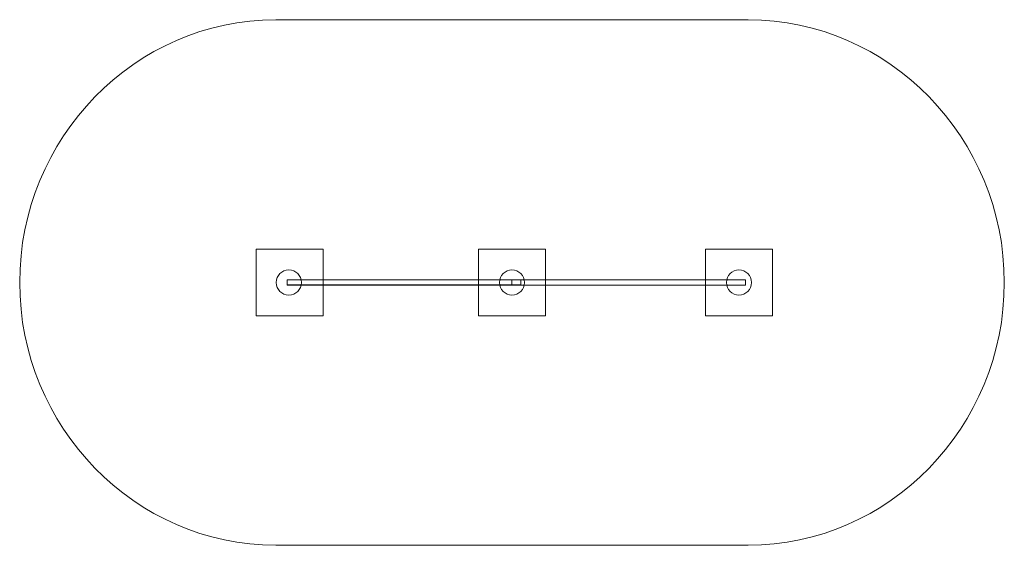
# Model space of a CAD drawing. Units: centimetres. Extents: x -4.7 to 1.2, y -8.16 to -5.01.
import ezdxf
from ezdxf.lldxf.tags import DXFTag

# ---------------------------------------------------------------- set-up
doc = ezdxf.new("R2010")
doc.units = ezdxf.units.CM
doc.header["$MEASUREMENT"] = 0
doc.layers.add('Ebene 1', color=7, linetype='Continuous')
tags = doc.linetypes.add('New Line1', pattern=[0.7, 0.2, -0.5]).pattern_tags.tags
tags[6:7] = [DXFTag(74, 4), DXFTag(75, 0), DXFTag(340, '0'), DXFTag(46, 1.0), DXFTag(50, 0.0), DXFTag(44, 0.0), DXFTag(45, 0.0)]
tags[4:5] = [DXFTag(74, 4), DXFTag(75, 0), DXFTag(340, '0'), DXFTag(46, 1.0), DXFTag(50, 0.0), DXFTag(44, 0.0), DXFTag(45, 0.0)]

msp = doc.modelspace()

# ---------------------------------------------------------------- linework, layer by layer
at = {"layer": 'Ebene 1', "color": 250, "lineweight": 9}
for points in [[(-3.28594, -6.78687), (-2.88594, -6.78687), (-2.88594, -6.38687), (-3.28594, -6.38687), (-3.28594, -6.78687)], [(-1.95346, -6.78687), (-1.55346, -6.78687), (-1.55346, -6.38687), (-1.95346, -6.38687), (-1.95346, -6.78687)], [(-0.59326, -6.78687), (-0.19326, -6.78687), (-0.19326, -6.38687), (-0.59326, -6.38687), (-0.59326, -6.78687)]]:
    msp.add_lwpolyline(points, close=True, dxfattribs=at)
at = {"layer": 'Ebene 1', "color": 7, "lineweight": 18}
for points in [[(-3.10106, -6.60108), (-1.70106, -6.60108), (-1.70106, -6.57108), (-3.10106, -6.57108), (-3.10106, -6.60108)], [(-3.10028, -6.60187), (-1.7003, -6.60187), (-1.7003, -6.57187), (-3.10028, -6.57187), (-3.10028, -6.60187)], [(-1.75421, -6.60187), (-0.35421, -6.60187), (-0.35421, -6.57187), (-1.75421, -6.57187), (-1.75421, -6.60187)]]:
    msp.add_lwpolyline(points, close=True, dxfattribs=at)
for centre in [(-3.09079, -6.58687), (-1.75346, -6.58687), (-0.39326, -6.58687)]:
    msp.add_ellipse(centre, major_axis=(0, 0.075), ratio=1, dxfattribs=at)
at = {"layer": 'Ebene 1', "color": 250, "linetype": 'New Line1', "lineweight": 18}
msp.add_open_spline([(-3.16886, -5.01187), (-3.16886, -5.01187), (-0.33806, -5.01187), (-0.33806, -5.01187), (-0.33806, -5.01187), (0.50598, -5.01187), (1.19655, -5.72061), (1.19655, -6.58687), (1.19655, -6.58687), (1.19655, -6.58687), (1.19655, -6.58687), (1.19655, -6.58687), (1.19655, -6.58687), (1.19655, -7.45313), (0.50598, -8.16187), (-0.33806, -8.16187), (-0.33806, -8.16187), (-0.33806, -8.16187), (-3.16886, -8.16187), (-3.16886, -8.16187), (-3.16886, -8.16187), (-4.0129, -8.16187), (-4.70346, -7.45313), (-4.70346, -6.58687), (-4.70346, -6.58687), (-4.70346, -6.58687), (-4.70346, -6.58687), (-4.70346, -6.58687), (-4.70346, -6.58687), (-4.70346, -5.72061), (-4.0129, -5.01187), (-3.16886, -5.01187)], degree=3, knots=[0, 0, 0, 0, 0.1111111, 0.1111111, 0.1111111, 0.1111111, 0.2222222, 0.2222222, 0.2222222, 0.2222222, 0.3333333, 0.3333333, 0.3333333, 0.3333333, 0.4444444, 0.4444444, 0.4444444, 0.4444444, 0.5555556, 0.5555556, 0.5555556, 0.5555556, 0.6666667, 0.6666667, 0.6666667, 0.6666667, 0.7777778, 0.7777778, 0.7777778, 0.7777778, 1, 1, 1, 1], dxfattribs=at)

doc.saveas('drawing.dxf')
